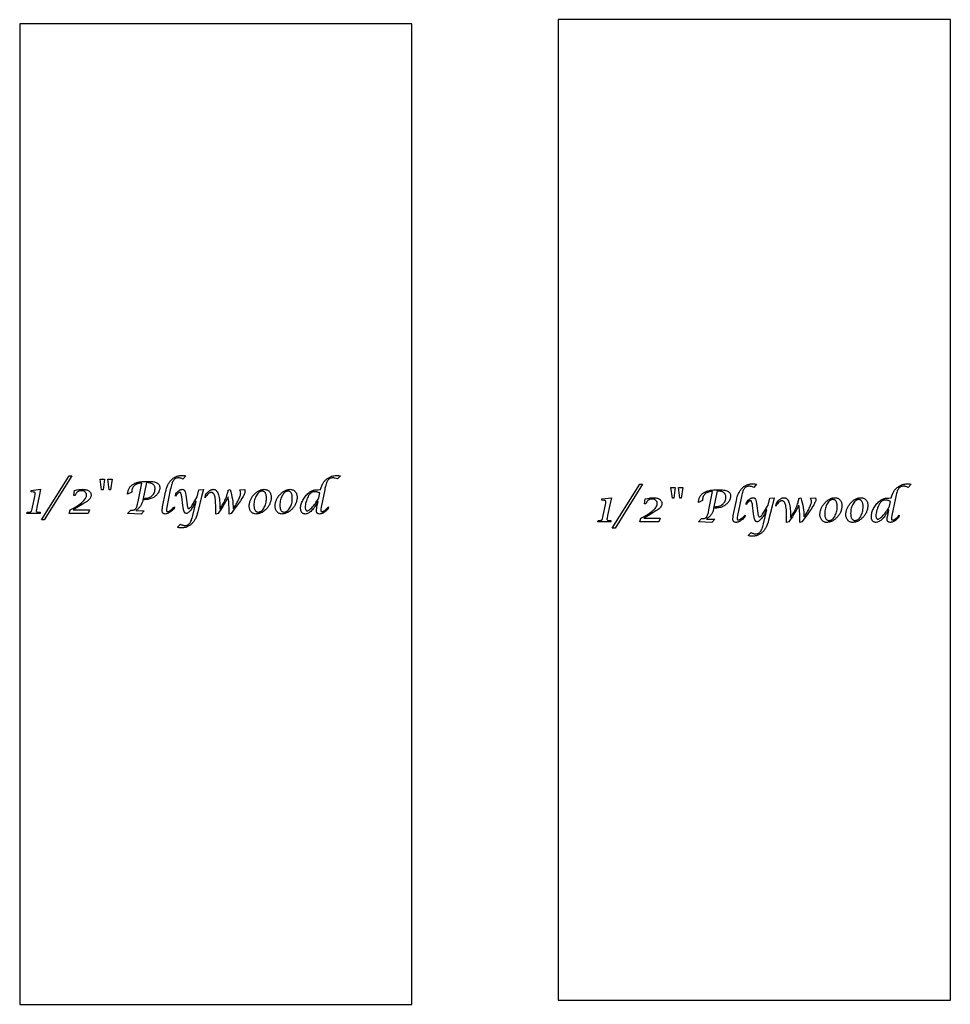
# Model space of a CAD drawing. Extents: x 1 to 168, y -30 to 47.
# Drawn here: x 158 to 168, y 2 to 12 of the extents above; entities that cross this region are included whole.
import ezdxf

# ---------------------------------------------------------------- set-up
doc = ezdxf.new("R2010")
doc.units = 0
doc.layers.add('LAYER_1', color=18, linetype='CONTINUOUS')

msp = doc.modelspace()

# ---------------------------------------------------------------- linework, layer by layer
at = {"layer": 'LAYER_1'}
for points in [[(158.292, 1.995), (162.292, 1.995), (162.292, 11.995), (158.292, 11.995)], [(163.786, 2.036), (167.786, 2.036), (167.786, 12.036), (163.786, 12.036)], [(158.514, 6.935), (158.796, 7.383), (158.825, 7.383), (158.543, 6.935)], [(159.128, 7.241), (159.113, 7.35), (159.157, 7.35), (159.142, 7.241)], [(159.205, 7.241), (159.19, 7.35), (159.234, 7.35), (159.218, 7.241)], [(159.871, 7.069), (159.867, 7.049), (159.854, 7.036), (159.841, 7.025), (159.829, 7.016), (159.818, 7.009), (159.812, 7.006), (159.807, 7.003), (159.802, 7.001), (159.796, 6.999), (159.791, 6.997), (159.786, 6.996), (159.781, 6.996), (159.777, 6.995), (159.769, 6.996), (159.766, 6.997), (159.763, 6.997), (159.76, 6.999), (159.758, 7), (159.755, 7.002), (159.753, 7.004), (159.751, 7.006), (159.75, 7.009), (159.748, 7.011), (159.747, 7.014), (159.746, 7.021), (159.745, 7.029), (159.746, 7.037), (159.746, 7.046), (159.748, 7.055), (159.75, 7.067), (159.78, 7.219), (159.785, 7.239), (159.79, 7.257), (159.793, 7.266), (159.796, 7.274), (159.8, 7.283), (159.803, 7.291), (159.807, 7.298), (159.811, 7.306), (159.816, 7.313), (159.82, 7.32), (159.825, 7.326), (159.83, 7.332), (159.835, 7.338), (159.84, 7.344), (159.846, 7.349), (159.852, 7.354), (159.858, 7.359), (159.864, 7.364), (159.87, 7.368), (159.876, 7.371), (159.883, 7.375), (159.889, 7.377), (159.896, 7.38), (159.903, 7.382), (159.91, 7.384), (159.917, 7.386), (159.925, 7.387), (159.932, 7.388), (159.94, 7.388), (159.948, 7.389), (159.959, 7.388), (159.969, 7.387), (159.979, 7.386), (159.988, 7.384), (159.957, 7.352), (159.945, 7.357), (159.934, 7.361), (159.928, 7.362), (159.923, 7.363), (159.918, 7.364), (159.913, 7.364), (159.905, 7.364), (159.897, 7.362), (159.889, 7.36), (159.882, 7.358), (159.876, 7.354), (159.87, 7.35), (159.865, 7.344), (159.86, 7.338), (159.856, 7.331), (159.852, 7.323), (159.847, 7.313), (159.843, 7.301), (159.839, 7.288), (159.836, 7.274), (159.832, 7.258), (159.828, 7.241), (159.794, 7.066), (159.79, 7.045), (159.789, 7.038), (159.788, 7.033), (159.789, 7.03), (159.789, 7.027), (159.79, 7.025), (159.792, 7.023), (159.794, 7.021), (159.796, 7.02), (159.798, 7.019), (159.801, 7.019), (159.806, 7.02), (159.811, 7.022), (159.817, 7.025), (159.823, 7.029), (159.831, 7.035), (159.839, 7.041), (159.849, 7.049), (159.859, 7.059)], [(161.335, 7.121), (161.331, 7.121), (161.324, 7.107), (161.318, 7.094), (161.31, 7.082), (161.303, 7.07), (161.295, 7.059), (161.287, 7.049), (161.279, 7.039), (161.27, 7.03), (161.262, 7.022), (161.253, 7.015), (161.245, 7.009), (161.237, 7.004), (161.228, 7), (161.22, 6.998), (161.213, 6.996), (161.205, 6.995), (161.199, 6.996), (161.194, 6.996), (161.189, 6.997), (161.184, 6.999), (161.18, 7.001), (161.176, 7.004), (161.173, 7.007), (161.17, 7.01), (161.167, 7.014), (161.165, 7.018), (161.163, 7.023), (161.161, 7.028), (161.16, 7.034), (161.159, 7.04), (161.158, 7.047), (161.158, 7.054), (161.158, 7.064), (161.159, 7.074), (161.161, 7.084), (161.164, 7.095), (161.167, 7.105), (161.171, 7.116), (161.176, 7.127), (161.181, 7.137), (161.187, 7.148), (161.193, 7.158), (161.2, 7.168), (161.207, 7.178), (161.215, 7.186), (161.223, 7.195), (161.231, 7.203), (161.24, 7.211), (161.246, 7.215), (161.252, 7.22), (161.258, 7.224), (161.264, 7.227), (161.271, 7.23), (161.277, 7.233), (161.283, 7.235), (161.289, 7.237), (161.295, 7.239), (161.302, 7.24), (161.319, 7.242), (161.338, 7.243), (161.359, 7.244), (161.366, 7.264), (161.373, 7.283), (161.38, 7.298), (161.383, 7.305), (161.387, 7.311), (161.39, 7.317), (161.394, 7.322), (161.399, 7.328), (161.404, 7.333), (161.409, 7.339), (161.414, 7.344), (161.42, 7.349), (161.426, 7.354), (161.438, 7.362), (161.449, 7.369), (161.461, 7.375), (161.473, 7.38), (161.485, 7.384), (161.497, 7.386), (161.51, 7.388), (161.523, 7.389), (161.534, 7.388), (161.544, 7.387), (161.554, 7.386), (161.563, 7.384), (161.533, 7.353), (161.52, 7.358), (161.508, 7.361), (161.503, 7.362), (161.498, 7.363), (161.493, 7.364), (161.488, 7.364), (161.479, 7.364), (161.471, 7.362), (161.464, 7.36), (161.457, 7.358), (161.451, 7.354), (161.445, 7.35), (161.439, 7.344), (161.435, 7.338), (161.43, 7.331), (161.426, 7.323), (161.422, 7.313), (161.418, 7.301), (161.414, 7.288), (161.41, 7.274), (161.406, 7.259), (161.403, 7.242), (161.368, 7.066), (161.364, 7.045), (161.363, 7.038), (161.363, 7.034), (161.363, 7.03), (161.363, 7.027), (161.364, 7.025), (161.366, 7.023), (161.368, 7.021), (161.37, 7.02), (161.373, 7.019), (161.376, 7.019), (161.378, 7.019), (161.381, 7.02), (161.385, 7.021), (161.388, 7.022), (161.395, 7.026), (161.403, 7.031), (161.412, 7.038), (161.421, 7.047), (161.431, 7.057), (161.442, 7.068), (161.438, 7.047), (161.426, 7.035), (161.414, 7.025), (161.403, 7.016), (161.392, 7.008), (161.386, 7.005), (161.381, 7.003), (161.376, 7), (161.371, 6.999), (161.366, 6.997), (161.361, 6.996), (161.356, 6.996), (161.351, 6.995), (161.343, 6.996), (161.34, 6.996), (161.337, 6.997), (161.334, 6.999), (161.331, 7), (161.329, 7.002), (161.327, 7.004), (161.325, 7.006), (161.323, 7.008), (161.322, 7.011), (161.321, 7.014), (161.32, 7.017), (161.319, 7.021), (161.319, 7.029), (161.319, 7.035), (161.32, 7.044), (161.322, 7.054), (161.324, 7.066)], [(158.363, 7.001), (158.369, 7.014), (158.385, 7.014), (158.394, 7.015), (158.401, 7.016), (158.404, 7.017), (158.406, 7.018), (158.408, 7.019), (158.41, 7.021), (158.411, 7.023), (158.412, 7.026), (158.415, 7.035), (158.419, 7.048), (158.423, 7.064), (158.445, 7.175), (158.448, 7.195), (158.449, 7.202), (158.449, 7.208), (158.449, 7.21), (158.448, 7.212), (158.447, 7.214), (158.444, 7.216), (158.442, 7.217), (158.438, 7.218), (158.434, 7.219), (158.43, 7.219), (158.41, 7.221), (158.41, 7.234), (158.505, 7.247), (158.489, 7.176), (158.467, 7.066), (158.462, 7.039), (158.46, 7.028), (158.461, 7.025), (158.461, 7.022), (158.463, 7.02), (158.465, 7.018), (158.468, 7.016), (158.471, 7.015), (158.475, 7.015), (158.479, 7.014), (158.499, 7.014), (158.5, 7.001)], [(158.796, 7.001), (158.807, 7.036), (158.828, 7.047), (158.846, 7.058), (158.864, 7.069), (158.88, 7.079), (158.895, 7.089), (158.909, 7.099), (158.921, 7.109), (158.932, 7.118), (158.942, 7.128), (158.951, 7.137), (158.958, 7.145), (158.964, 7.154), (158.968, 7.162), (158.971, 7.171), (158.972, 7.175), (158.973, 7.179), (158.974, 7.182), (158.974, 7.186), (158.974, 7.191), (158.973, 7.196), (158.972, 7.2), (158.97, 7.204), (158.968, 7.209), (158.966, 7.212), (158.963, 7.216), (158.96, 7.22), (158.956, 7.223), (158.952, 7.225), (158.948, 7.228), (158.944, 7.23), (158.94, 7.231), (158.935, 7.232), (158.93, 7.233), (158.925, 7.233), (158.919, 7.233), (158.913, 7.232), (158.907, 7.231), (158.901, 7.23), (158.896, 7.228), (158.891, 7.226), (158.886, 7.224), (158.882, 7.221), (158.878, 7.217), (158.874, 7.214), (158.871, 7.21), (158.867, 7.205), (158.865, 7.201), (158.862, 7.195), (158.86, 7.19), (158.858, 7.184), (158.844, 7.184), (158.851, 7.235), (158.874, 7.24), (158.895, 7.244), (158.904, 7.245), (158.914, 7.246), (158.923, 7.246), (158.931, 7.247), (158.941, 7.246), (158.951, 7.246), (158.96, 7.244), (158.968, 7.243), (158.976, 7.24), (158.983, 7.238), (158.99, 7.235), (158.997, 7.231), (159.002, 7.227), (159.007, 7.222), (159.011, 7.218), (159.015, 7.213), (159.017, 7.207), (159.019, 7.201), (159.02, 7.195), (159.021, 7.189), (159.02, 7.182), (159.019, 7.175), (159.018, 7.169), (159.015, 7.162), (159.012, 7.156), (159.008, 7.151), (159.003, 7.145), (158.998, 7.14), (158.991, 7.134), (158.983, 7.127), (158.972, 7.12), (158.959, 7.111), (158.928, 7.091), (158.889, 7.068), (158.836, 7.036), (159.003, 7.036), (158.989, 7.001)], [(159.392, 7.001), (159.425, 7.034), (159.429, 7.034), (159.439, 7.033), (159.445, 7.034), (159.451, 7.034), (159.457, 7.036), (159.462, 7.038), (159.466, 7.04), (159.47, 7.043), (159.474, 7.047), (159.477, 7.051), (159.48, 7.056), (159.483, 7.062), (159.486, 7.069), (159.489, 7.077), (159.491, 7.086), (159.494, 7.097), (159.5, 7.121), (159.537, 7.311), (159.526, 7.31), (159.516, 7.309), (159.506, 7.307), (159.496, 7.305), (159.487, 7.301), (159.479, 7.297), (159.471, 7.292), (159.464, 7.286), (159.457, 7.28), (159.451, 7.273), (159.446, 7.266), (159.442, 7.258), (159.439, 7.25), (159.437, 7.241), (159.436, 7.232), (159.435, 7.223), (159.436, 7.218), (159.392, 7.197), (159.393, 7.205), (159.395, 7.214), (159.396, 7.221), (159.398, 7.229), (159.4, 7.236), (159.403, 7.243), (159.406, 7.25), (159.409, 7.256), (159.412, 7.262), (159.416, 7.268), (159.42, 7.274), (159.425, 7.279), (159.43, 7.284), (159.435, 7.289), (159.44, 7.293), (159.446, 7.297), (159.452, 7.301), (159.458, 7.304), (159.465, 7.308), (159.473, 7.311), (159.48, 7.314), (159.488, 7.316), (159.497, 7.319), (159.506, 7.321), (159.515, 7.322), (159.525, 7.324), (159.545, 7.326), (159.567, 7.328), (159.591, 7.328), (159.608, 7.328), (159.623, 7.327), (159.638, 7.326), (159.651, 7.325), (159.663, 7.322), (159.674, 7.32), (159.683, 7.317), (159.691, 7.313), (159.698, 7.309), (159.704, 7.304), (159.709, 7.299), (159.714, 7.293), (159.717, 7.286), (159.719, 7.279), (159.721, 7.271), (159.721, 7.263), (159.721, 7.256), (159.72, 7.248), (159.718, 7.241), (159.716, 7.234), (159.713, 7.227), (159.71, 7.22), (159.705, 7.212), (159.701, 7.205), (159.695, 7.198), (159.69, 7.191), (159.684, 7.185), (159.677, 7.179), (159.671, 7.173), (159.664, 7.168), (159.656, 7.164), (159.649, 7.16), (159.64, 7.155), (159.63, 7.152), (159.62, 7.149), (159.61, 7.146), (159.6, 7.144), (159.589, 7.143), (159.578, 7.142), (159.566, 7.141), (159.56, 7.141), (159.569, 7.155), (159.573, 7.155), (159.583, 7.155), (159.593, 7.157), (159.603, 7.159), (159.612, 7.162), (159.621, 7.166), (159.629, 7.171), (159.637, 7.176), (159.644, 7.183), (159.651, 7.19), (159.657, 7.198), (159.662, 7.206), (159.666, 7.214), (159.669, 7.223), (159.671, 7.232), (159.672, 7.242), (159.673, 7.252), (159.673, 7.26), (159.671, 7.267), (159.67, 7.274), (159.667, 7.28), (159.664, 7.285), (159.66, 7.29), (159.656, 7.295), (159.651, 7.299), (159.645, 7.303), (159.638, 7.306), (159.631, 7.309), (159.623, 7.311), (159.614, 7.313), (159.605, 7.314), (159.595, 7.315), (159.584, 7.315), (159.549, 7.136), (159.547, 7.127), (159.545, 7.119), (159.542, 7.111), (159.539, 7.104), (159.536, 7.096), (159.532, 7.089), (159.528, 7.082), (159.524, 7.075), (159.519, 7.069), (159.514, 7.063), (159.508, 7.057), (159.503, 7.051), (159.496, 7.045), (159.49, 7.04), (159.483, 7.035), (159.475, 7.03), (159.561, 7.028), (159.53, 6.995)], [(159.901, 6.86), (159.931, 6.891), (159.937, 6.888), (159.943, 6.885), (159.948, 6.883), (159.954, 6.881), (159.96, 6.88), (159.966, 6.879), (159.972, 6.878), (159.978, 6.878), (159.986, 6.878), (159.993, 6.879), (159.999, 6.881), (160.006, 6.883), (160.011, 6.887), (160.017, 6.89), (160.022, 6.895), (160.026, 6.9), (160.03, 6.906), (160.035, 6.913), (160.039, 6.921), (160.043, 6.931), (160.046, 6.941), (160.05, 6.953), (160.054, 6.966), (160.057, 6.98), (160.092, 7.121), (160.089, 7.121), (160.076, 7.096), (160.069, 7.084), (160.063, 7.073), (160.056, 7.063), (160.049, 7.053), (160.043, 7.043), (160.036, 7.035), (160.03, 7.027), (160.023, 7.02), (160.018, 7.014), (160.012, 7.009), (160.007, 7.006), (160.002, 7.003), (159.998, 7.001), (159.994, 7.001), (159.99, 7.001), (159.986, 7.002), (159.983, 7.003), (159.98, 7.005), (159.977, 7.008), (159.974, 7.011), (159.972, 7.014), (159.97, 7.018), (159.968, 7.023), (159.966, 7.029), (159.962, 7.043), (159.959, 7.061), (159.956, 7.083), (159.945, 7.169), (159.943, 7.18), (159.941, 7.19), (159.939, 7.198), (159.937, 7.205), (159.934, 7.21), (159.931, 7.214), (159.93, 7.215), (159.928, 7.216), (159.926, 7.216), (159.925, 7.217), (159.921, 7.216), (159.917, 7.214), (159.912, 7.211), (159.907, 7.207), (159.901, 7.202), (159.895, 7.195), (159.888, 7.187), (159.88, 7.178), (159.885, 7.2), (159.893, 7.211), (159.902, 7.221), (159.91, 7.229), (159.919, 7.235), (159.927, 7.24), (159.931, 7.242), (159.935, 7.244), (159.939, 7.245), (159.943, 7.246), (159.947, 7.246), (159.95, 7.247), (159.955, 7.246), (159.959, 7.246), (159.962, 7.244), (159.966, 7.243), (159.969, 7.24), (159.971, 7.238), (159.974, 7.234), (159.976, 7.231), (159.978, 7.226), (159.979, 7.22), (159.983, 7.206), (159.986, 7.187), (159.99, 7.164), (159.999, 7.09), (160.001, 7.08), (160.002, 7.072), (160.004, 7.065), (160.006, 7.06), (160.008, 7.056), (160.01, 7.052), (160.013, 7.051), (160.015, 7.05), (160.016, 7.05), (160.02, 7.051), (160.024, 7.052), (160.028, 7.055), (160.032, 7.06), (160.038, 7.065), (160.043, 7.072), (160.049, 7.079), (160.055, 7.088), (160.104, 7.17), (160.121, 7.241), (160.168, 7.244), (160.148, 7.175), (160.11, 7.017), (160.104, 6.998), (160.098, 6.98), (160.092, 6.963), (160.084, 6.947), (160.08, 6.94), (160.076, 6.932), (160.071, 6.925), (160.067, 6.919), (160.062, 6.913), (160.057, 6.907), (160.052, 6.901), (160.047, 6.895), (160.041, 6.89), (160.036, 6.886), (160.03, 6.881), (160.024, 6.877), (160.018, 6.873), (160.012, 6.87), (160.005, 6.867), (159.999, 6.864), (159.992, 6.861), (159.985, 6.859), (159.978, 6.858), (159.971, 6.856), (159.964, 6.855), (159.957, 6.854), (159.949, 6.854), (159.941, 6.853), (159.93, 6.854), (159.919, 6.855), (159.91, 6.857)], [(160.292, 6.995), (160.293, 7.017), (160.293, 7.039), (160.293, 7.063), (160.292, 7.085), (160.291, 7.105), (160.29, 7.123), (160.289, 7.139), (160.287, 7.154), (160.285, 7.166), (160.282, 7.177), (160.279, 7.186), (160.276, 7.193), (160.272, 7.2), (160.267, 7.205), (160.265, 7.208), (160.262, 7.21), (160.259, 7.211), (160.257, 7.213), (160.254, 7.214), (160.251, 7.214), (160.247, 7.215), (160.244, 7.215), (160.241, 7.215), (160.237, 7.214), (160.234, 7.213), (160.23, 7.212), (160.227, 7.21), (160.223, 7.208), (160.216, 7.202), (160.208, 7.194), (160.2, 7.185), (160.192, 7.174), (160.183, 7.161), (160.189, 7.191), (160.199, 7.204), (160.209, 7.215), (160.218, 7.225), (160.223, 7.229), (160.228, 7.233), (160.233, 7.236), (160.237, 7.239), (160.242, 7.241), (160.247, 7.243), (160.251, 7.245), (160.256, 7.246), (160.261, 7.246), (160.265, 7.247), (160.269, 7.246), (160.274, 7.246), (160.277, 7.245), (160.281, 7.244), (160.285, 7.242), (160.288, 7.24), (160.292, 7.238), (160.295, 7.235), (160.298, 7.232), (160.301, 7.229), (160.304, 7.225), (160.307, 7.221), (160.312, 7.212), (160.316, 7.202), (160.32, 7.19), (160.324, 7.177), (160.327, 7.162), (160.329, 7.146), (160.331, 7.129), (160.332, 7.11), (160.333, 7.09), (160.333, 7.068), (160.333, 7.045), (160.342, 7.059), (160.351, 7.072), (160.359, 7.085), (160.366, 7.098), (160.373, 7.11), (160.38, 7.123), (160.386, 7.135), (160.392, 7.147), (160.397, 7.159), (160.402, 7.171), (160.406, 7.183), (160.409, 7.194), (160.412, 7.206), (160.415, 7.217), (160.417, 7.228), (160.419, 7.239), (160.439, 7.244), (160.446, 7.22), (160.452, 7.195), (160.457, 7.171), (160.462, 7.147), (160.465, 7.123), (160.467, 7.099), (160.469, 7.075), (160.469, 7.051), (160.477, 7.061), (160.485, 7.072), (160.492, 7.083), (160.499, 7.094), (160.506, 7.105), (160.512, 7.116), (160.518, 7.127), (160.524, 7.139), (160.529, 7.15), (160.534, 7.16), (160.538, 7.17), (160.541, 7.179), (160.544, 7.188), (160.545, 7.196), (160.546, 7.203), (160.547, 7.209), (160.546, 7.216), (160.544, 7.224), (160.541, 7.232), (160.537, 7.241), (160.587, 7.244), (160.588, 7.239), (160.589, 7.234), (160.59, 7.229), (160.59, 7.225), (160.59, 7.22), (160.589, 7.215), (160.587, 7.209), (160.585, 7.203), (160.582, 7.196), (160.579, 7.188), (160.57, 7.172), (160.558, 7.152), (160.543, 7.13), (160.525, 7.103), (160.503, 7.074), (160.491, 7.058), (160.45, 7.001), (160.428, 6.995), (160.428, 7.022), (160.428, 7.044), (160.428, 7.065), (160.427, 7.085), (160.425, 7.104), (160.424, 7.122), (160.422, 7.139), (160.42, 7.155), (160.417, 7.17), (160.404, 7.143), (160.391, 7.118), (160.378, 7.094), (160.365, 7.072), (160.352, 7.052), (160.34, 7.033), (160.328, 7.016), (160.316, 7.001)], [(160.701, 6.995), (160.694, 6.996), (160.687, 6.997), (160.681, 6.999), (160.675, 7.001), (160.669, 7.004), (160.663, 7.008), (160.658, 7.013), (160.653, 7.018), (160.648, 7.024), (160.644, 7.03), (160.641, 7.037), (160.638, 7.043), (160.636, 7.051), (160.635, 7.058), (160.634, 7.066), (160.633, 7.075), (160.634, 7.082), (160.634, 7.09), (160.635, 7.098), (160.636, 7.106), (160.638, 7.113), (160.64, 7.121), (160.643, 7.128), (160.646, 7.136), (160.649, 7.143), (160.652, 7.15), (160.656, 7.158), (160.661, 7.165), (160.665, 7.172), (160.67, 7.179), (160.676, 7.186), (160.682, 7.192), (160.688, 7.199), (160.694, 7.205), (160.7, 7.211), (160.706, 7.216), (160.713, 7.221), (160.719, 7.225), (160.726, 7.229), (160.732, 7.233), (160.739, 7.236), (160.745, 7.239), (160.752, 7.241), (160.759, 7.243), (160.766, 7.245), (160.773, 7.246), (160.78, 7.246), (160.787, 7.247), (160.794, 7.246), (160.802, 7.245), (160.808, 7.243), (160.815, 7.241), (160.821, 7.238), (160.827, 7.234), (160.832, 7.23), (160.838, 7.224), (160.842, 7.219), (160.846, 7.213), (160.85, 7.206), (160.852, 7.199), (160.855, 7.192), (160.856, 7.184), (160.857, 7.176), (160.857, 7.168), (160.857, 7.16), (160.857, 7.152), (160.856, 7.144), (160.854, 7.136), (160.853, 7.128), (160.851, 7.12), (160.848, 7.113), (160.845, 7.105), (160.842, 7.098), (160.839, 7.09), (160.835, 7.083), (160.83, 7.076), (160.826, 7.069), (160.821, 7.062), (160.815, 7.055), (160.809, 7.049), (160.803, 7.042), (160.797, 7.036), (160.791, 7.03), (160.784, 7.025), (160.778, 7.02), (160.771, 7.016), (160.765, 7.012), (160.758, 7.009), (160.751, 7.006), (160.744, 7.003), (160.737, 7.001), (160.73, 6.999), (160.723, 6.997), (160.716, 6.996), (160.709, 6.996)], [(160.965, 6.995), (160.958, 6.996), (160.951, 6.997), (160.945, 6.999), (160.939, 7.001), (160.933, 7.004), (160.927, 7.008), (160.922, 7.013), (160.917, 7.018), (160.912, 7.024), (160.908, 7.03), (160.905, 7.037), (160.902, 7.043), (160.9, 7.051), (160.899, 7.058), (160.898, 7.066), (160.898, 7.075), (160.898, 7.082), (160.898, 7.09), (160.899, 7.098), (160.901, 7.106), (160.902, 7.113), (160.904, 7.121), (160.907, 7.128), (160.91, 7.136), (160.913, 7.143), (160.916, 7.15), (160.92, 7.158), (160.925, 7.165), (160.929, 7.172), (160.934, 7.179), (160.94, 7.186), (160.946, 7.192), (160.952, 7.199), (160.958, 7.205), (160.964, 7.211), (160.97, 7.216), (160.977, 7.221), (160.983, 7.225), (160.99, 7.229), (160.996, 7.233), (161.003, 7.236), (161.009, 7.239), (161.016, 7.241), (161.023, 7.243), (161.03, 7.245), (161.037, 7.246), (161.044, 7.246), (161.051, 7.247), (161.058, 7.246), (161.066, 7.245), (161.072, 7.243), (161.079, 7.241), (161.085, 7.238), (161.091, 7.234), (161.096, 7.23), (161.102, 7.224), (161.106, 7.219), (161.11, 7.213), (161.114, 7.206), (161.117, 7.199), (161.119, 7.192), (161.12, 7.184), (161.121, 7.176), (161.121, 7.168), (161.121, 7.16), (161.121, 7.152), (161.12, 7.144), (161.118, 7.136), (161.117, 7.128), (161.115, 7.12), (161.112, 7.113), (161.109, 7.105), (161.106, 7.098), (161.103, 7.09), (161.099, 7.083), (161.094, 7.076), (161.09, 7.069), (161.085, 7.062), (161.079, 7.055), (161.073, 7.049), (161.067, 7.042), (161.061, 7.036), (161.055, 7.03), (161.048, 7.025), (161.042, 7.02), (161.035, 7.016), (161.029, 7.012), (161.022, 7.009), (161.015, 7.006), (161.008, 7.003), (161.001, 7.001), (160.994, 6.999), (160.987, 6.997), (160.98, 6.996), (160.973, 6.996)], [(164.336, 6.85), (164.618, 7.298), (164.647, 7.298), (164.366, 6.85)], [(164.951, 7.156), (164.936, 7.265), (164.979, 7.265), (164.965, 7.156)], [(165.027, 7.156), (165.012, 7.265), (165.056, 7.265), (165.041, 7.156)], [(165.215, 6.916), (165.248, 6.948), (165.252, 6.948), (165.261, 6.948), (165.268, 6.948), (165.274, 6.949), (165.279, 6.95), (165.284, 6.952), (165.289, 6.955), (165.293, 6.958), (165.296, 6.961), (165.3, 6.965), (165.302, 6.97), (165.305, 6.976), (165.308, 6.983), (165.311, 6.992), (165.314, 7.001), (165.317, 7.011), (165.322, 7.036), (165.36, 7.225), (165.349, 7.225), (165.338, 7.224), (165.328, 7.222), (165.319, 7.219), (165.31, 7.216), (165.301, 7.212), (165.293, 7.207), (165.286, 7.201), (165.279, 7.195), (165.274, 7.188), (165.269, 7.181), (165.265, 7.173), (165.262, 7.165), (165.26, 7.156), (165.258, 7.147), (165.258, 7.137), (165.258, 7.132), (165.215, 7.112), (165.216, 7.12), (165.217, 7.128), (165.219, 7.136), (165.221, 7.144), (165.223, 7.151), (165.225, 7.158), (165.228, 7.165), (165.231, 7.171), (165.235, 7.177), (165.239, 7.183), (165.243, 7.189), (165.247, 7.194), (165.252, 7.199), (165.257, 7.203), (165.263, 7.208), (165.268, 7.212), (165.274, 7.216), (165.281, 7.219), (165.288, 7.222), (165.295, 7.225), (165.303, 7.228), (165.311, 7.231), (165.319, 7.233), (165.328, 7.235), (165.337, 7.237), (165.347, 7.239), (165.368, 7.241), (165.39, 7.243), (165.413, 7.243), (165.43, 7.243), (165.446, 7.242), (165.46, 7.241), (165.474, 7.239), (165.485, 7.237), (165.496, 7.235), (165.506, 7.231), (165.514, 7.228), (165.521, 7.224), (165.527, 7.219), (165.532, 7.214), (165.536, 7.208), (165.539, 7.201), (165.542, 7.194), (165.543, 7.186), (165.544, 7.177), (165.543, 7.17), (165.542, 7.163), (165.541, 7.156), (165.538, 7.149), (165.536, 7.142), (165.532, 7.134), (165.528, 7.127), (165.523, 7.12), (165.518, 7.112), (165.512, 7.106), (165.506, 7.099), (165.5, 7.094), (165.493, 7.088), (165.486, 7.083), (165.479, 7.078), (165.471, 7.074), (165.462, 7.07), (165.453, 7.066), (165.443, 7.063), (165.433, 7.061), (165.422, 7.059), (165.411, 7.057), (165.4, 7.056), (165.389, 7.056), (165.383, 7.056), (165.391, 7.07), (165.395, 7.07), (165.406, 7.07), (165.416, 7.071), (165.425, 7.074), (165.434, 7.077), (165.443, 7.081), (165.451, 7.085), (165.459, 7.091), (165.467, 7.098), (165.473, 7.105), (165.479, 7.112), (165.484, 7.12), (165.488, 7.129), (165.491, 7.138), (165.494, 7.147), (165.495, 7.157), (165.495, 7.167), (165.495, 7.175), (165.494, 7.182), (165.492, 7.188), (165.49, 7.194), (165.487, 7.2), (165.483, 7.205), (165.478, 7.21), (165.473, 7.214), (165.467, 7.218), (165.461, 7.221), (165.454, 7.223), (165.446, 7.226), (165.437, 7.227), (165.428, 7.229), (165.418, 7.229), (165.407, 7.23), (165.371, 7.05), (165.369, 7.042), (165.367, 7.034), (165.365, 7.026), (165.362, 7.018), (165.358, 7.011), (165.355, 7.004), (165.351, 6.997), (165.346, 6.99), (165.341, 6.984), (165.336, 6.977), (165.331, 6.971), (165.325, 6.965), (165.319, 6.96), (165.312, 6.955), (165.305, 6.949), (165.298, 6.944), (165.383, 6.943), (165.353, 6.91)], [(165.693, 6.984), (165.689, 6.963), (165.676, 6.951), (165.664, 6.94), (165.652, 6.931), (165.641, 6.923), (165.635, 6.92), (165.63, 6.917), (165.624, 6.915), (165.619, 6.913), (165.614, 6.912), (165.609, 6.911), (165.604, 6.91), (165.599, 6.91), (165.592, 6.911), (165.589, 6.911), (165.585, 6.912), (165.583, 6.913), (165.58, 6.915), (165.578, 6.916), (165.576, 6.918), (165.574, 6.921), (165.572, 6.923), (165.571, 6.926), (165.57, 6.929), (165.568, 6.936), (165.568, 6.944), (165.568, 6.951), (165.569, 6.96), (165.57, 6.97), (165.572, 6.981), (165.603, 7.134), (165.607, 7.153), (165.612, 7.172), (165.615, 7.181), (165.619, 7.189), (165.622, 7.197), (165.626, 7.205), (165.63, 7.213), (165.634, 7.22), (165.638, 7.227), (165.643, 7.234), (165.647, 7.241), (165.652, 7.247), (165.657, 7.253), (165.663, 7.259), (165.669, 7.264), (165.674, 7.269), (165.68, 7.274), (165.686, 7.278), (165.692, 7.282), (165.699, 7.286), (165.705, 7.289), (165.712, 7.292), (165.719, 7.295), (165.726, 7.297), (165.733, 7.299), (165.74, 7.301), (165.747, 7.302), (165.755, 7.303), (165.763, 7.303), (165.77, 7.303), (165.781, 7.303), (165.792, 7.302), (165.801, 7.301), (165.81, 7.299), (165.78, 7.267), (165.768, 7.272), (165.756, 7.276), (165.751, 7.277), (165.745, 7.278), (165.74, 7.279), (165.736, 7.279), (165.727, 7.278), (165.719, 7.277), (165.712, 7.275), (165.705, 7.272), (165.698, 7.269), (165.693, 7.264), (165.687, 7.259), (165.683, 7.253), (165.678, 7.246), (165.674, 7.237), (165.67, 7.227), (165.666, 7.216), (165.662, 7.203), (165.658, 7.189), (165.654, 7.173), (165.651, 7.156), (165.616, 6.981), (165.612, 6.96), (165.611, 6.953), (165.611, 6.948), (165.611, 6.945), (165.612, 6.942), (165.613, 6.939), (165.614, 6.937), (165.616, 6.936), (165.618, 6.935), (165.621, 6.934), (165.624, 6.934), (165.628, 6.935), (165.633, 6.936), (165.639, 6.939), (165.646, 6.944), (165.653, 6.949), (165.662, 6.956), (165.671, 6.964), (165.681, 6.973)], [(167.157, 7.036), (167.153, 7.036), (167.147, 7.022), (167.14, 7.009), (167.133, 6.997), (167.126, 6.985), (167.118, 6.974), (167.11, 6.964), (167.102, 6.954), (167.093, 6.945), (167.084, 6.937), (167.076, 6.93), (167.067, 6.924), (167.059, 6.919), (167.051, 6.915), (167.043, 6.912), (167.035, 6.911), (167.027, 6.91), (167.022, 6.91), (167.016, 6.911), (167.011, 6.912), (167.007, 6.914), (167.003, 6.916), (166.999, 6.918), (166.995, 6.921), (166.992, 6.925), (166.989, 6.929), (166.987, 6.933), (166.985, 6.938), (166.983, 6.943), (166.982, 6.949), (166.981, 6.955), (166.981, 6.962), (166.981, 6.969), (166.981, 6.979), (166.982, 6.989), (166.984, 6.999), (166.986, 7.009), (166.989, 7.02), (166.993, 7.031), (166.998, 7.041), (167.003, 7.052), (167.009, 7.063), (167.016, 7.073), (167.022, 7.083), (167.03, 7.092), (167.037, 7.101), (167.045, 7.11), (167.054, 7.118), (167.063, 7.125), (167.069, 7.13), (167.075, 7.134), (167.081, 7.138), (167.087, 7.142), (167.093, 7.145), (167.099, 7.148), (167.105, 7.15), (167.111, 7.152), (167.118, 7.153), (167.125, 7.155), (167.141, 7.157), (167.16, 7.158), (167.182, 7.159), (167.189, 7.179), (167.195, 7.197), (167.202, 7.213), (167.206, 7.219), (167.209, 7.226), (167.213, 7.231), (167.217, 7.237), (167.221, 7.242), (167.226, 7.248), (167.231, 7.253), (167.237, 7.259), (167.243, 7.264), (167.249, 7.269), (167.26, 7.277), (167.271, 7.284), (167.283, 7.29), (167.295, 7.295), (167.307, 7.298), (167.32, 7.301), (167.333, 7.303), (167.346, 7.303), (167.356, 7.303), (167.367, 7.302), (167.376, 7.301), (167.386, 7.299), (167.355, 7.267), (167.343, 7.272), (167.331, 7.276), (167.325, 7.277), (167.32, 7.278), (167.315, 7.279), (167.311, 7.279), (167.302, 7.278), (167.294, 7.277), (167.286, 7.275), (167.279, 7.272), (167.273, 7.269), (167.267, 7.264), (167.262, 7.259), (167.257, 7.253), (167.253, 7.246), (167.248, 7.237), (167.244, 7.227), (167.24, 7.216), (167.236, 7.203), (167.232, 7.189), (167.229, 7.173), (167.225, 7.156), (167.19, 6.981), (167.186, 6.96), (167.185, 6.953), (167.185, 6.948), (167.185, 6.945), (167.186, 6.942), (167.187, 6.94), (167.188, 6.937), (167.19, 6.936), (167.192, 6.935), (167.195, 6.934), (167.198, 6.934), (167.201, 6.934), (167.204, 6.935), (167.207, 6.936), (167.211, 6.937), (167.218, 6.941), (167.226, 6.946), (167.234, 6.953), (167.244, 6.961), (167.254, 6.971), (167.264, 6.983), (167.26, 6.962), (167.248, 6.95), (167.237, 6.939), (167.225, 6.93), (167.214, 6.923), (167.209, 6.92), (167.204, 6.917), (167.198, 6.915), (167.193, 6.913), (167.188, 6.912), (167.183, 6.911), (167.178, 6.91), (167.173, 6.91), (167.166, 6.911), (167.162, 6.911), (167.159, 6.912), (167.156, 6.913), (167.154, 6.915), (167.151, 6.916), (167.149, 6.918), (167.147, 6.921), (167.146, 6.923), (167.144, 6.926), (167.143, 6.929), (167.142, 6.932), (167.142, 6.936), (167.141, 6.943), (167.142, 6.95), (167.143, 6.958), (167.144, 6.969), (167.147, 6.981)], [(160.726, 7.015), (160.73, 7.015), (160.734, 7.015), (160.738, 7.016), (160.742, 7.017), (160.746, 7.019), (160.75, 7.021), (160.754, 7.023), (160.757, 7.025), (160.764, 7.031), (160.771, 7.038), (160.778, 7.047), (160.784, 7.057), (160.79, 7.067), (160.795, 7.079), (160.799, 7.09), (160.803, 7.102), (160.805, 7.115), (160.807, 7.128), (160.809, 7.141), (160.809, 7.155), (160.809, 7.164), (160.808, 7.172), (160.807, 7.18), (160.806, 7.187), (160.805, 7.193), (160.803, 7.199), (160.8, 7.205), (160.798, 7.21), (160.795, 7.214), (160.792, 7.218), (160.788, 7.221), (160.784, 7.223), (160.779, 7.225), (160.775, 7.227), (160.77, 7.228), (160.764, 7.228), (160.76, 7.228), (160.756, 7.227), (160.753, 7.226), (160.749, 7.225), (160.745, 7.224), (160.741, 7.222), (160.738, 7.22), (160.734, 7.217), (160.727, 7.211), (160.72, 7.203), (160.714, 7.195), (160.707, 7.184), (160.701, 7.173), (160.696, 7.162), (160.692, 7.15), (160.688, 7.138), (160.685, 7.126), (160.684, 7.113), (160.682, 7.1), (160.682, 7.087), (160.682, 7.078), (160.683, 7.07), (160.683, 7.062), (160.685, 7.055), (160.686, 7.049), (160.688, 7.043), (160.69, 7.037), (160.693, 7.033), (160.696, 7.028), (160.699, 7.025), (160.703, 7.022), (160.707, 7.019), (160.711, 7.017), (160.716, 7.016), (160.721, 7.015)], [(160.99, 7.015), (160.995, 7.015), (160.999, 7.015), (161.002, 7.016), (161.006, 7.017), (161.01, 7.019), (161.014, 7.021), (161.018, 7.023), (161.021, 7.025), (161.028, 7.031), (161.035, 7.038), (161.042, 7.047), (161.048, 7.057), (161.054, 7.067), (161.059, 7.079), (161.063, 7.09), (161.067, 7.102), (161.07, 7.115), (161.071, 7.128), (161.073, 7.141), (161.073, 7.155), (161.073, 7.164), (161.072, 7.172), (161.071, 7.18), (161.07, 7.187), (161.069, 7.193), (161.067, 7.199), (161.064, 7.205), (161.062, 7.21), (161.059, 7.214), (161.056, 7.218), (161.052, 7.221), (161.048, 7.223), (161.044, 7.225), (161.039, 7.227), (161.034, 7.228), (161.028, 7.228), (161.024, 7.228), (161.02, 7.227), (161.017, 7.226), (161.013, 7.225), (161.009, 7.224), (161.005, 7.222), (161.002, 7.22), (160.998, 7.217), (160.991, 7.211), (160.984, 7.203), (160.978, 7.195), (160.971, 7.184), (160.965, 7.173), (160.96, 7.162), (160.956, 7.15), (160.952, 7.138), (160.95, 7.126), (160.948, 7.113), (160.946, 7.1), (160.946, 7.087), (160.946, 7.078), (160.947, 7.07), (160.948, 7.062), (160.949, 7.055), (160.95, 7.049), (160.952, 7.043), (160.954, 7.037), (160.957, 7.033), (160.96, 7.028), (160.963, 7.025), (160.967, 7.022), (160.971, 7.019), (160.975, 7.017), (160.98, 7.016), (160.985, 7.015)], [(161.353, 7.21), (161.346, 7.212), (161.339, 7.215), (161.332, 7.217), (161.325, 7.219), (161.318, 7.22), (161.311, 7.221), (161.304, 7.222), (161.297, 7.222), (161.292, 7.222), (161.287, 7.221), (161.283, 7.22), (161.278, 7.219), (161.274, 7.217), (161.269, 7.215), (161.265, 7.212), (161.261, 7.209), (161.257, 7.206), (161.253, 7.202), (161.25, 7.198), (161.246, 7.193), (161.243, 7.188), (161.239, 7.183), (161.233, 7.171), (161.226, 7.156), (161.221, 7.142), (161.216, 7.128), (161.212, 7.114), (161.209, 7.101), (161.206, 7.088), (161.205, 7.075), (161.204, 7.063), (161.205, 7.055), (161.206, 7.048), (161.207, 7.042), (161.21, 7.037), (161.213, 7.033), (161.214, 7.031), (161.216, 7.03), (161.218, 7.029), (161.22, 7.029), (161.225, 7.028), (161.23, 7.029), (161.236, 7.031), (161.242, 7.034), (161.248, 7.038), (161.255, 7.044), (161.263, 7.051), (161.271, 7.059), (161.28, 7.068), (161.289, 7.078), (161.297, 7.089), (161.305, 7.1), (161.313, 7.111), (161.321, 7.123), (161.329, 7.135), (161.336, 7.147), (161.343, 7.16)], [(164.186, 6.916), (164.192, 6.929), (164.207, 6.929), (164.216, 6.929), (164.224, 6.931), (164.226, 6.931), (164.229, 6.933), (164.231, 6.934), (164.232, 6.935), (164.234, 6.937), (164.235, 6.94), (164.238, 6.949), (164.241, 6.962), (164.245, 6.979), (164.267, 7.09), (164.271, 7.11), (164.272, 7.117), (164.272, 7.122), (164.272, 7.125), (164.271, 7.127), (164.269, 7.129), (164.267, 7.13), (164.264, 7.132), (164.261, 7.133), (164.257, 7.133), (164.252, 7.134), (164.232, 7.136), (164.232, 7.149), (164.328, 7.161), (164.311, 7.09), (164.289, 6.981), (164.284, 6.954), (164.283, 6.943), (164.283, 6.94), (164.284, 6.937), (164.285, 6.934), (164.287, 6.933), (164.29, 6.931), (164.293, 6.93), (164.297, 6.929), (164.302, 6.929), (164.321, 6.929), (164.322, 6.916)], [(164.618, 6.916), (164.63, 6.951), (164.65, 6.962), (164.669, 6.973), (164.687, 6.983), (164.703, 6.994), (164.718, 7.004), (164.731, 7.014), (164.744, 7.023), (164.755, 7.033), (164.765, 7.042), (164.773, 7.051), (164.78, 7.06), (164.786, 7.069), (164.791, 7.077), (164.794, 7.085), (164.795, 7.089), (164.796, 7.093), (164.796, 7.097), (164.796, 7.101), (164.796, 7.106), (164.796, 7.11), (164.794, 7.115), (164.793, 7.119), (164.791, 7.123), (164.789, 7.127), (164.786, 7.131), (164.782, 7.134), (164.779, 7.137), (164.775, 7.14), (164.771, 7.142), (164.767, 7.144), (164.762, 7.146), (164.758, 7.147), (164.753, 7.147), (164.748, 7.148), (164.741, 7.148), (164.735, 7.147), (164.729, 7.146), (164.724, 7.145), (164.718, 7.143), (164.713, 7.141), (164.709, 7.138), (164.704, 7.135), (164.7, 7.132), (164.696, 7.129), (164.693, 7.124), (164.69, 7.12), (164.687, 7.115), (164.685, 7.11), (164.682, 7.105), (164.68, 7.099), (164.667, 7.099), (164.674, 7.149), (164.696, 7.154), (164.717, 7.158), (164.727, 7.16), (164.736, 7.16), (164.745, 7.161), (164.754, 7.161), (164.764, 7.161), (164.773, 7.16), (164.782, 7.159), (164.791, 7.157), (164.799, 7.155), (164.806, 7.152), (164.813, 7.149), (164.819, 7.146), (164.825, 7.142), (164.83, 7.137), (164.834, 7.132), (164.837, 7.127), (164.84, 7.122), (164.842, 7.116), (164.843, 7.11), (164.843, 7.104), (164.843, 7.097), (164.842, 7.09), (164.84, 7.083), (164.838, 7.077), (164.834, 7.071), (164.831, 7.065), (164.826, 7.06), (164.821, 7.054), (164.814, 7.049), (164.805, 7.042), (164.795, 7.034), (164.782, 7.026), (164.751, 7.006), (164.712, 6.982), (164.658, 6.951), (164.825, 6.951), (164.811, 6.916)], [(165.723, 6.775), (165.754, 6.806), (165.759, 6.803), (165.765, 6.8), (165.771, 6.798), (165.777, 6.796), (165.782, 6.794), (165.789, 6.793), (165.795, 6.793), (165.801, 6.793), (165.808, 6.793), (165.815, 6.794), (165.822, 6.796), (165.828, 6.798), (165.834, 6.801), (165.839, 6.805), (165.844, 6.809), (165.849, 6.815), (165.853, 6.821), (165.857, 6.828), (165.861, 6.836), (165.865, 6.845), (165.869, 6.856), (165.873, 6.868), (165.876, 6.88), (165.88, 6.894), (165.914, 7.036), (165.911, 7.036), (165.898, 7.011), (165.892, 6.999), (165.885, 6.988), (165.879, 6.977), (165.872, 6.967), (165.865, 6.958), (165.859, 6.949), (165.852, 6.941), (165.846, 6.935), (165.84, 6.929), (165.835, 6.924), (165.83, 6.92), (165.825, 6.918), (165.82, 6.916), (165.816, 6.916), (165.812, 6.916), (165.809, 6.917), (165.805, 6.918), (165.802, 6.92), (165.799, 6.922), (165.797, 6.925), (165.794, 6.929), (165.792, 6.933), (165.79, 6.938), (165.788, 6.943), (165.785, 6.958), (165.781, 6.976), (165.778, 6.997), (165.767, 7.084), (165.766, 7.095), (165.764, 7.104), (165.762, 7.113), (165.759, 7.119), (165.757, 7.125), (165.754, 7.128), (165.752, 7.13), (165.751, 7.131), (165.749, 7.131), (165.747, 7.131), (165.744, 7.131), (165.739, 7.129), (165.735, 7.126), (165.729, 7.122), (165.723, 7.116), (165.717, 7.11), (165.71, 7.102), (165.703, 7.093), (165.707, 7.115), (165.716, 7.126), (165.724, 7.135), (165.733, 7.143), (165.741, 7.15), (165.749, 7.155), (165.753, 7.157), (165.757, 7.158), (165.761, 7.16), (165.765, 7.16), (165.769, 7.161), (165.773, 7.161), (165.777, 7.161), (165.781, 7.16), (165.785, 7.159), (165.788, 7.157), (165.791, 7.155), (165.794, 7.152), (165.796, 7.149), (165.798, 7.145), (165.8, 7.141), (165.802, 7.135), (165.805, 7.121), (165.809, 7.102), (165.812, 7.078), (165.822, 7.004), (165.823, 6.995), (165.825, 6.987), (165.826, 6.98), (165.828, 6.975), (165.831, 6.97), (165.833, 6.967), (165.836, 6.965), (165.837, 6.965), (165.838, 6.965), (165.842, 6.965), (165.846, 6.967), (165.85, 6.97), (165.855, 6.974), (165.86, 6.98), (165.865, 6.986), (165.871, 6.994), (165.877, 7.003), (165.927, 7.085), (165.943, 7.156), (165.99, 7.159), (165.971, 7.089), (165.932, 6.932), (165.927, 6.913), (165.921, 6.895), (165.914, 6.878), (165.907, 6.862), (165.903, 6.854), (165.898, 6.847), (165.894, 6.84), (165.889, 6.834), (165.885, 6.827), (165.88, 6.821), (165.875, 6.816), (165.869, 6.81), (165.864, 6.805), (165.858, 6.8), (165.852, 6.796), (165.847, 6.792), (165.841, 6.788), (165.834, 6.785), (165.828, 6.781), (165.821, 6.779), (165.815, 6.776), (165.808, 6.774), (165.801, 6.772), (165.794, 6.771), (165.787, 6.77), (165.779, 6.769), (165.772, 6.768), (165.764, 6.768), (165.752, 6.769), (165.742, 6.77), (165.732, 6.772)], [(166.114, 6.91), (166.115, 6.932), (166.115, 6.954), (166.115, 6.977), (166.115, 6.999), (166.114, 7.019), (166.113, 7.038), (166.111, 7.054), (166.109, 7.068), (166.107, 7.081), (166.105, 7.091), (166.102, 7.1), (166.098, 7.108), (166.094, 7.115), (166.09, 7.12), (166.087, 7.122), (166.085, 7.124), (166.082, 7.126), (166.079, 7.127), (166.076, 7.128), (166.073, 7.129), (166.07, 7.13), (166.066, 7.13), (166.063, 7.13), (166.06, 7.129), (166.056, 7.128), (166.053, 7.126), (166.049, 7.125), (166.046, 7.122), (166.038, 7.116), (166.031, 7.109), (166.023, 7.099), (166.014, 7.088), (166.006, 7.076), (166.012, 7.106), (166.022, 7.119), (166.031, 7.13), (166.041, 7.14), (166.046, 7.144), (166.05, 7.147), (166.055, 7.151), (166.06, 7.153), (166.065, 7.156), (166.069, 7.158), (166.074, 7.159), (166.079, 7.16), (166.083, 7.161), (166.088, 7.161), (166.092, 7.161), (166.096, 7.161), (166.1, 7.16), (166.104, 7.158), (166.107, 7.157), (166.111, 7.155), (166.114, 7.153), (166.118, 7.15), (166.121, 7.147), (166.124, 7.144), (166.127, 7.14), (166.129, 7.136), (166.134, 7.127), (166.139, 7.117), (166.143, 7.105), (166.146, 7.091), (166.149, 7.077), (166.152, 7.061), (166.153, 7.043), (166.155, 7.024), (166.156, 7.004), (166.156, 6.983), (166.155, 6.96), (166.165, 6.973), (166.173, 6.986), (166.181, 6.999), (166.189, 7.012), (166.196, 7.025), (166.203, 7.037), (166.209, 7.05), (166.214, 7.062), (166.219, 7.074), (166.224, 7.086), (166.228, 7.098), (166.232, 7.109), (166.235, 7.121), (166.237, 7.132), (166.239, 7.143), (166.241, 7.154), (166.262, 7.159), (166.269, 7.134), (166.275, 7.11), (166.28, 7.086), (166.284, 7.062), (166.287, 7.038), (166.29, 7.013), (166.291, 6.989), (166.292, 6.965), (166.3, 6.976), (166.307, 6.987), (166.315, 6.997), (166.322, 7.008), (166.328, 7.019), (166.335, 7.031), (166.341, 7.042), (166.347, 7.053), (166.352, 7.065), (166.356, 7.075), (166.36, 7.085), (166.364, 7.094), (166.366, 7.103), (166.368, 7.11), (166.369, 7.117), (166.369, 7.124), (166.369, 7.131), (166.367, 7.139), (166.364, 7.147), (166.359, 7.156), (166.409, 7.159), (166.411, 7.154), (166.412, 7.149), (166.413, 7.144), (166.413, 7.14), (166.412, 7.135), (166.412, 7.13), (166.41, 7.124), (166.408, 7.118), (166.405, 7.111), (166.401, 7.103), (166.392, 7.087), (166.381, 7.067), (166.366, 7.044), (166.347, 7.018), (166.326, 6.988), (166.314, 6.972), (166.272, 6.916), (166.25, 6.91), (166.251, 6.937), (166.251, 6.959), (166.25, 6.98), (166.249, 7), (166.248, 7.019), (166.246, 7.037), (166.244, 7.054), (166.242, 7.07), (166.24, 7.084), (166.226, 7.058), (166.213, 7.032), (166.2, 7.009), (166.187, 6.987), (166.175, 6.967), (166.162, 6.948), (166.15, 6.931), (166.138, 6.916)], [(166.524, 6.91), (166.517, 6.91), (166.51, 6.911), (166.503, 6.913), (166.497, 6.916), (166.491, 6.919), (166.486, 6.923), (166.48, 6.927), (166.475, 6.933), (166.471, 6.939), (166.467, 6.945), (166.464, 6.951), (166.461, 6.958), (166.459, 6.965), (166.457, 6.973), (166.456, 6.981), (166.456, 6.989), (166.456, 6.997), (166.457, 7.005), (166.458, 7.013), (166.459, 7.021), (166.461, 7.028), (166.463, 7.036), (166.465, 7.043), (166.468, 7.051), (166.471, 7.058), (166.475, 7.065), (166.479, 7.072), (166.483, 7.079), (166.488, 7.086), (166.493, 7.093), (166.498, 7.1), (166.504, 7.107), (166.51, 7.114), (166.516, 7.12), (166.523, 7.125), (166.529, 7.131), (166.535, 7.136), (166.542, 7.14), (166.548, 7.144), (166.555, 7.148), (166.561, 7.151), (166.568, 7.154), (166.575, 7.156), (166.581, 7.158), (166.588, 7.159), (166.595, 7.16), (166.602, 7.161), (166.609, 7.161), (166.617, 7.161), (166.624, 7.16), (166.631, 7.158), (166.637, 7.156), (166.644, 7.153), (166.649, 7.149), (166.655, 7.144), (166.66, 7.139), (166.665, 7.133), (166.669, 7.127), (166.672, 7.121), (166.675, 7.114), (166.677, 7.107), (166.679, 7.099), (166.68, 7.091), (166.68, 7.083), (166.68, 7.074), (166.679, 7.066), (166.678, 7.058), (166.677, 7.05), (166.675, 7.043), (166.673, 7.035), (166.671, 7.027), (166.668, 7.02), (166.665, 7.012), (166.661, 7.005), (166.657, 6.998), (166.653, 6.991), (166.648, 6.984), (166.643, 6.977), (166.638, 6.97), (166.632, 6.963), (166.626, 6.957), (166.619, 6.951), (166.613, 6.945), (166.607, 6.94), (166.6, 6.935), (166.594, 6.931), (166.587, 6.927), (166.581, 6.923), (166.574, 6.92), (166.567, 6.917), (166.56, 6.915), (166.553, 6.913), (166.546, 6.912), (166.538, 6.911), (166.531, 6.91)], [(166.549, 6.929), (166.553, 6.929), (166.557, 6.93), (166.561, 6.931), (166.565, 6.932), (166.569, 6.933), (166.572, 6.935), (166.576, 6.937), (166.58, 6.94), (166.587, 6.946), (166.594, 6.953), (166.6, 6.962), (166.607, 6.971), (166.612, 6.982), (166.617, 6.993), (166.622, 7.005), (166.625, 7.017), (166.628, 7.029), (166.63, 7.042), (166.631, 7.056), (166.631, 7.069), (166.631, 7.078), (166.631, 7.087), (166.63, 7.094), (166.629, 7.101), (166.627, 7.108), (166.625, 7.114), (166.623, 7.119), (166.62, 7.124), (166.617, 7.129), (166.614, 7.132), (166.61, 7.135), (166.606, 7.138), (166.602, 7.14), (166.597, 7.141), (166.592, 7.142), (166.587, 7.143), (166.583, 7.142), (166.579, 7.142), (166.575, 7.141), (166.571, 7.14), (166.568, 7.138), (166.564, 7.136), (166.56, 7.134), (166.557, 7.132), (166.55, 7.126), (166.543, 7.118), (166.536, 7.109), (166.53, 7.099), (166.524, 7.088), (166.519, 7.077), (166.514, 7.065), (166.511, 7.053), (166.508, 7.04), (166.506, 7.028), (166.505, 7.015), (166.504, 7.001), (166.505, 6.992), (166.505, 6.984), (166.506, 6.977), (166.507, 6.97), (166.509, 6.963), (166.511, 6.957), (166.513, 6.952), (166.516, 6.947), (166.519, 6.943), (166.522, 6.939), (166.525, 6.936), (166.529, 6.934), (166.534, 6.932), (166.538, 6.93), (166.544, 6.93)], [(166.788, 6.91), (166.781, 6.91), (166.774, 6.911), (166.767, 6.913), (166.761, 6.916), (166.755, 6.919), (166.75, 6.923), (166.744, 6.927), (166.739, 6.933), (166.735, 6.939), (166.731, 6.945), (166.728, 6.951), (166.725, 6.958), (166.723, 6.965), (166.721, 6.973), (166.72, 6.981), (166.72, 6.989), (166.72, 6.997), (166.721, 7.005), (166.722, 7.013), (166.723, 7.021), (166.725, 7.028), (166.727, 7.036), (166.729, 7.043), (166.732, 7.051), (166.735, 7.058), (166.739, 7.065), (166.743, 7.072), (166.747, 7.079), (166.752, 7.086), (166.757, 7.093), (166.762, 7.1), (166.768, 7.107), (166.774, 7.114), (166.78, 7.12), (166.787, 7.125), (166.793, 7.131), (166.799, 7.136), (166.806, 7.14), (166.812, 7.144), (166.819, 7.148), (166.825, 7.151), (166.832, 7.154), (166.839, 7.156), (166.845, 7.158), (166.852, 7.159), (166.859, 7.16), (166.866, 7.161), (166.873, 7.161), (166.881, 7.161), (166.888, 7.16), (166.895, 7.158), (166.901, 7.156), (166.908, 7.153), (166.913, 7.149), (166.919, 7.144), (166.924, 7.139), (166.929, 7.133), (166.933, 7.127), (166.936, 7.121), (166.939, 7.114), (166.941, 7.107), (166.943, 7.099), (166.944, 7.091), (166.944, 7.083), (166.944, 7.074), (166.943, 7.066), (166.942, 7.058), (166.941, 7.05), (166.939, 7.043), (166.937, 7.035), (166.935, 7.027), (166.932, 7.02), (166.929, 7.012), (166.925, 7.005), (166.921, 6.998), (166.917, 6.991), (166.912, 6.984), (166.907, 6.977), (166.902, 6.97), (166.896, 6.963), (166.89, 6.957), (166.883, 6.951), (166.877, 6.945), (166.871, 6.94), (166.864, 6.935), (166.858, 6.931), (166.851, 6.927), (166.845, 6.923), (166.838, 6.92), (166.831, 6.917), (166.824, 6.915), (166.817, 6.913), (166.81, 6.912), (166.802, 6.911), (166.795, 6.91)], [(166.813, 6.929), (166.817, 6.929), (166.821, 6.93), (166.825, 6.931), (166.829, 6.932), (166.833, 6.933), (166.836, 6.935), (166.84, 6.937), (166.844, 6.94), (166.851, 6.946), (166.858, 6.953), (166.864, 6.962), (166.871, 6.971), (166.876, 6.982), (166.882, 6.993), (166.886, 7.005), (166.889, 7.017), (166.892, 7.029), (166.894, 7.042), (166.895, 7.056), (166.896, 7.069), (166.895, 7.078), (166.895, 7.087), (166.894, 7.094), (166.893, 7.101), (166.891, 7.108), (166.889, 7.114), (166.887, 7.119), (166.884, 7.124), (166.881, 7.129), (166.878, 7.132), (166.874, 7.135), (166.87, 7.138), (166.866, 7.14), (166.861, 7.141), (166.856, 7.142), (166.851, 7.143), (166.847, 7.142), (166.843, 7.142), (166.839, 7.141), (166.835, 7.14), (166.832, 7.138), (166.828, 7.136), (166.824, 7.134), (166.821, 7.132), (166.814, 7.126), (166.807, 7.118), (166.8, 7.109), (166.794, 7.099), (166.788, 7.088), (166.783, 7.077), (166.778, 7.065), (166.775, 7.053), (166.772, 7.04), (166.77, 7.028), (166.769, 7.015), (166.768, 7.001), (166.769, 6.992), (166.769, 6.984), (166.77, 6.977), (166.771, 6.97), (166.773, 6.963), (166.775, 6.957), (166.777, 6.952), (166.78, 6.947), (166.783, 6.943), (166.786, 6.939), (166.79, 6.936), (166.793, 6.934), (166.798, 6.932), (166.803, 6.93), (166.808, 6.93)], [(167.175, 7.124), (167.168, 7.127), (167.161, 7.13), (167.154, 7.132), (167.148, 7.134), (167.141, 7.135), (167.134, 7.136), (167.127, 7.136), (167.12, 7.137), (167.115, 7.136), (167.11, 7.136), (167.105, 7.135), (167.101, 7.133), (167.096, 7.132), (167.092, 7.129), (167.088, 7.127), (167.084, 7.124), (167.08, 7.121), (167.076, 7.117), (167.072, 7.113), (167.069, 7.108), (167.065, 7.103), (167.062, 7.098), (167.056, 7.086), (167.049, 7.071), (167.043, 7.056), (167.038, 7.042), (167.034, 7.029), (167.031, 7.015), (167.029, 7.002), (167.027, 6.99), (167.027, 6.978), (167.027, 6.969), (167.028, 6.962), (167.03, 6.956), (167.032, 6.951), (167.035, 6.948), (167.037, 6.946), (167.039, 6.945), (167.041, 6.944), (167.043, 6.943), (167.048, 6.943), (167.053, 6.943), (167.058, 6.945), (167.064, 6.948), (167.071, 6.953), (167.078, 6.958), (167.086, 6.965), (167.094, 6.973), (167.102, 6.983), (167.111, 6.993), (167.12, 7.004), (167.128, 7.014), (167.136, 7.026), (167.144, 7.037), (167.151, 7.049), (167.158, 7.062), (167.165, 7.074)]]:
    msp.add_lwpolyline(points, close=True, dxfattribs=at)

doc.saveas('drawing.dxf')
